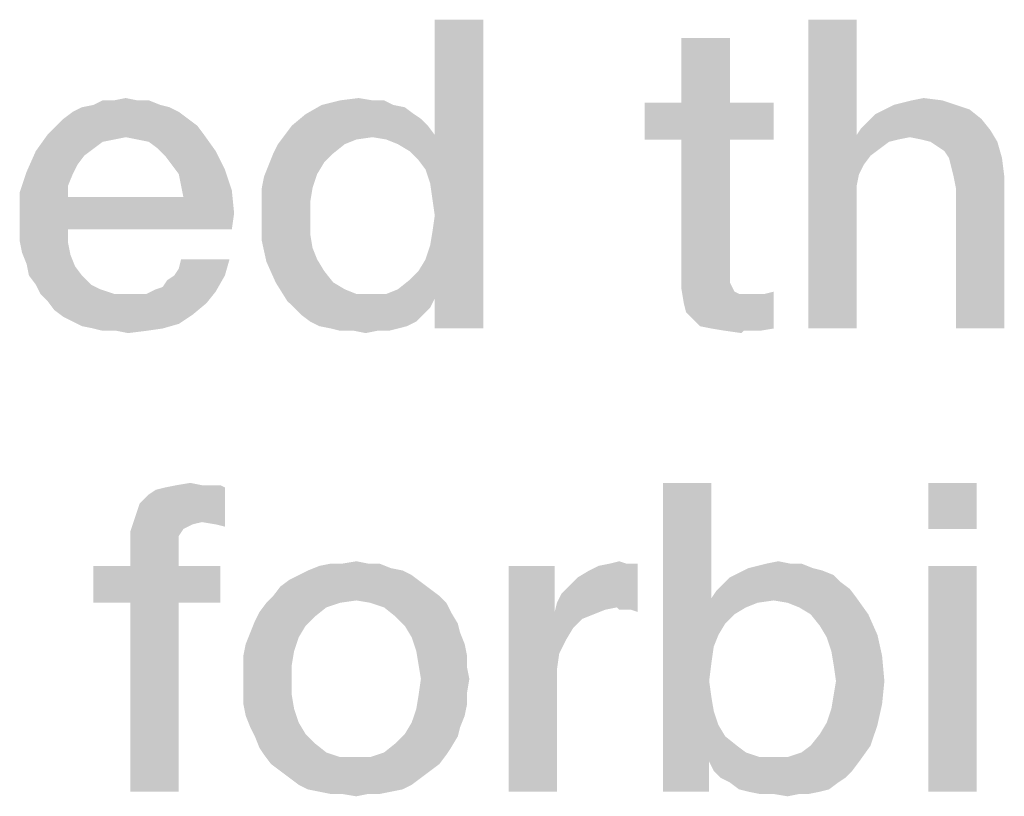
# Model space of a CAD drawing. Units: millimetres. Extents: x -75 to 2886, y -722 to 297.
# Drawn here: x 96 to 101, y 18 to 23 of the extents above; entities that cross this region are included whole.
import ezdxf

# ---------------------------------------------------------------- set-up
doc = ezdxf.new("R2010")
doc.units = ezdxf.units.MM
doc.header["$LTSCALE"] = 23.1
doc.layers.get('0').update_dxf_attribs({"linetype": 'CONTINUOUS'})

msp = doc.modelspace()

# ---------------------------------------------------------------- linework, layer by layer
at = {"color": 2, "linetype": 'CONTINUOUS'}
for points in [[(98.1082, 21.7254), (98.159, 21.9157), (98.4254, 22.55)], [(98.1336, 21.6493), (98.1082, 21.7254), (98.4254, 22.55)], [(98.1463, 21.5605), (98.1336, 21.6493), (98.4254, 22.55)], [(98.1336, 21.3067), (98.1463, 21.3828), (98.4254, 22.55)], [(98.159, 21.0149), (98.1336, 21.3067), (98.4254, 22.55)], [(98.159, 21.4717), (98.1463, 21.5605), (98.4254, 22.55)], [(98.1463, 21.3828), (98.159, 21.4717), (98.4254, 22.55)], [(98.4254, 22.55), (98.159, 21.9157), (98.159, 22.55)], [(98.159, 20.85), (98.159, 21.0149), (98.4254, 22.55)], [(98.159, 20.85), (98.4254, 22.55), (98.4254, 20.85)], [(100.4806, 22.55), (100.4806, 21.9157), (100.2142, 20.85)], [(100.4806, 22.55), (100.2142, 20.85), (100.2142, 22.55)], [(99.7828, 22.4485), (99.5164, 22.0933), (99.5164, 22.4485)], [(99.5164, 22.0933), (99.7828, 22.4485), (99.7828, 22.0933)], [(96.5224, 22.106), (96.5858, 22.106), (96.2813, 22.0806)], [(96.3955, 22.106), (96.5224, 22.106), (96.2813, 22.0806)], [(96.3955, 22.106), (96.2813, 22.0806), (96.3321, 22.106)], [(96.2813, 22.0806), (96.5858, 22.106), (96.6493, 22.0806)], [(96.3955, 22.106), (96.459, 22.1187), (96.5224, 22.106)], [(97.8164, 22.106), (97.8799, 22.106), (97.5373, 22.0806)], [(97.8164, 22.106), (97.5373, 22.0806), (97.6388, 22.106)], [(97.5373, 22.0806), (97.8799, 22.106), (97.9306, 22.0806)], [(97.6388, 22.106), (97.7403, 22.1187), (97.8164, 22.106)], [(100.6836, 22.0806), (100.7343, 22.0933), (100.95, 22.106)], [(100.6836, 22.0806), (100.95, 22.106), (101.0261, 22.0806)], [(100.95, 22.106), (100.7343, 22.0933), (100.7851, 22.106)], [(100.7851, 22.106), (100.8485, 22.1187), (100.95, 22.106)], [(96.7, 22.0679), (96.1672, 22.0425), (96.2179, 22.0679)], [(96.1672, 22.0425), (96.7, 22.0679), (96.7507, 22.0425)], [(96.6493, 22.0806), (96.2179, 22.0679), (96.2813, 22.0806)], [(96.2179, 22.0679), (96.6493, 22.0806), (96.7, 22.0679)], [(97.9306, 22.0806), (97.994, 22.0679), (97.4485, 22.0299)], [(97.9306, 22.0806), (97.4485, 22.0299), (97.5373, 22.0806)], [(97.4485, 22.0299), (97.994, 22.0679), (98.0448, 22.0299)], [(99.7828, 22.0933), (100.0239, 22.0933), (99.3134, 21.8903)], [(99.5164, 22.0933), (99.7828, 22.0933), (99.3134, 21.8903)], [(99.5164, 22.0933), (99.3134, 21.8903), (99.3134, 22.0933)], [(99.5164, 21.8903), (99.3134, 21.8903), (100.0239, 22.0933)], [(99.7828, 21.8903), (99.5164, 21.8903), (100.0239, 22.0933)], [(99.7828, 21.8903), (100.0239, 22.0933), (100.0239, 21.8903)], [(101.1022, 22.0552), (100.5821, 22.0299), (100.6328, 22.0552)], [(100.5821, 22.0299), (101.1022, 22.0552), (101.1657, 22.0045)], [(101.0261, 22.0806), (100.6328, 22.0552), (100.6836, 22.0806)], [(100.6328, 22.0552), (101.0261, 22.0806), (101.1022, 22.0552)], [(96.8015, 22.0045), (96.0784, 21.9664), (96.1164, 22.0045)], [(96.0784, 21.9664), (96.8015, 22.0045), (96.8522, 21.9664)], [(96.7507, 22.0425), (96.1164, 22.0045), (96.1672, 22.0425)], [(96.1164, 22.0045), (96.7507, 22.0425), (96.8015, 22.0045)], [(98.0448, 22.0299), (98.0828, 22.0045), (97.3724, 21.9664)], [(98.0448, 22.0299), (97.3724, 21.9664), (97.4485, 22.0299)], [(97.3724, 21.9664), (98.0828, 22.0045), (98.1209, 21.9664)], [(100.506, 21.9537), (100.544, 21.9918), (101.1657, 22.0045)], [(100.506, 21.9537), (101.1657, 22.0045), (101.2164, 21.9411)], [(101.1657, 22.0045), (100.544, 21.9918), (100.5821, 22.0299)], [(96.8522, 21.9664), (96.0276, 21.9157), (96.0784, 21.9664)], [(96.0276, 21.9157), (96.8522, 21.9664), (96.8903, 21.9157)], [(98.1209, 21.9664), (97.3343, 21.9157), (97.3724, 21.9664)], [(97.3343, 21.9157), (98.1209, 21.9664), (98.159, 21.9157)], [(101.2164, 21.9411), (100.4806, 21.9157), (100.506, 21.9537)], [(100.7724, 21.903), (100.4806, 21.9157), (101.2164, 21.9411)], [(100.8358, 21.8903), (100.7724, 21.903), (101.2164, 21.9411)], [(100.8866, 21.8776), (100.8358, 21.8903), (101.2164, 21.9411)], [(100.8866, 21.8776), (101.2164, 21.9411), (101.2545, 21.8776)], [(96.459, 21.903), (95.9642, 21.8269), (96.0276, 21.9157)], [(96.459, 21.903), (96.3955, 21.8903), (95.9642, 21.8269)], [(96.3955, 21.8903), (96.3321, 21.8776), (95.9642, 21.8269)], [(96.0276, 21.9157), (96.8903, 21.9157), (96.459, 21.903)], [(96.5224, 21.8903), (96.459, 21.903), (96.8903, 21.9157)], [(96.5858, 21.8776), (96.5224, 21.8903), (96.8903, 21.9157)], [(96.6366, 21.8396), (96.5858, 21.8776), (96.8903, 21.9157)], [(96.6366, 21.8396), (96.8903, 21.9157), (96.9537, 21.8269)], [(97.8164, 21.903), (97.2963, 21.8649), (97.3343, 21.9157)], [(97.8164, 21.903), (97.7276, 21.8903), (97.2963, 21.8649)], [(97.2963, 21.8649), (97.7276, 21.8903), (97.6642, 21.8649)], [(97.3343, 21.9157), (98.159, 21.9157), (97.8164, 21.903)], [(97.8925, 21.8903), (97.8164, 21.903), (98.159, 21.9157)], [(97.956, 21.8649), (97.8925, 21.8903), (98.159, 21.9157)], [(98.0194, 21.8269), (97.956, 21.8649), (98.159, 21.9157)], [(98.0701, 21.7761), (98.0194, 21.8269), (98.159, 21.9157)], [(98.1082, 21.7254), (98.0701, 21.7761), (98.159, 21.9157)], [(99.7828, 21.8903), (99.7828, 21.2052), (99.5164, 21.1418)], [(99.7828, 21.8903), (99.5164, 21.1418), (99.5164, 21.8903)], [(100.4806, 21.9157), (100.4933, 21.7), (100.2142, 20.85)], [(100.4806, 21.9157), (100.7724, 21.903), (100.709, 21.8903)], [(100.4806, 21.9157), (100.709, 21.8903), (100.6582, 21.8776)], [(100.4806, 21.9157), (100.6582, 21.8776), (100.5567, 21.8015)], [(100.4806, 21.9157), (100.5567, 21.8015), (100.5187, 21.7508)], [(100.4806, 21.9157), (100.5187, 21.7508), (100.4933, 21.7)], [(96.3321, 21.8776), (96.2813, 21.8396), (95.9642, 21.8269)], [(95.9642, 21.8269), (96.2813, 21.8396), (96.2306, 21.8015)], [(96.9537, 21.8269), (96.6746, 21.8015), (96.6366, 21.8396)], [(97.6642, 21.8649), (97.2709, 21.8142), (97.2963, 21.8649)], [(97.2709, 21.8142), (97.6642, 21.8649), (97.6007, 21.8142)], [(100.6582, 21.8776), (100.6075, 21.8396), (100.5567, 21.8015)], [(101.2545, 21.8776), (100.9246, 21.8522), (100.8866, 21.8776)], [(100.9627, 21.8269), (100.9246, 21.8522), (101.2545, 21.8776)], [(100.9881, 21.7888), (100.9627, 21.8269), (101.2545, 21.8776)], [(100.9881, 21.7888), (101.2545, 21.8776), (101.2799, 21.7888)], [(96.2306, 21.8015), (95.9134, 21.7127), (95.9642, 21.8269)], [(96.2306, 21.8015), (96.1925, 21.7508), (95.9134, 21.7127)], [(96.7127, 21.7508), (96.6746, 21.8015), (96.9537, 21.8269)], [(96.7127, 21.7508), (96.9537, 21.8269), (97.0045, 21.7254)], [(97.6007, 21.8142), (97.55, 21.7634), (97.2455, 21.7508)], [(97.6007, 21.8142), (97.2455, 21.7508), (97.2709, 21.8142)], [(101.2799, 21.7888), (101.0007, 21.7381), (100.9881, 21.7888)], [(101.0134, 21.6873), (101.0007, 21.7381), (101.2799, 21.7888)], [(101.0134, 21.6873), (101.2799, 21.7888), (101.2925, 21.6873)], [(95.9134, 21.7127), (96.1925, 21.7508), (96.1672, 21.7)], [(97.0045, 21.7254), (96.7507, 21.7), (96.7127, 21.7508)], [(96.7634, 21.6366), (96.7507, 21.7), (97.0045, 21.7254)], [(96.7634, 21.6366), (97.0045, 21.7254), (97.0425, 21.6112)], [(97.5119, 21.7), (97.2201, 21.6873), (97.2455, 21.7508)], [(97.2455, 21.7508), (97.55, 21.7634), (97.5119, 21.7)], [(96.1672, 21.7), (95.8754, 21.5985), (95.9134, 21.7127)], [(96.1672, 21.7), (96.1418, 21.6366), (95.8754, 21.5985)], [(97.2075, 21.6239), (97.2201, 21.6873), (97.5119, 21.7)], [(97.2075, 21.6239), (97.5119, 21.7), (97.4866, 21.6239)], [(100.4933, 21.7), (100.4806, 21.6366), (100.2142, 20.85)], [(101.2925, 21.6873), (101.0261, 21.6239), (101.0134, 21.6873)], [(101.0261, 20.85), (101.0261, 21.6239), (101.2925, 21.6873)], [(101.0261, 20.85), (101.2925, 21.6873), (101.2925, 20.85)], [(95.8754, 21.5985), (96.1418, 21.6366), (96.1418, 21.5731)], [(97.0425, 21.6112), (96.7761, 21.5731), (96.7634, 21.6366)], [(97.4866, 21.6239), (97.2075, 21.5478), (97.2075, 21.6239)], [(97.2075, 21.5478), (97.4866, 21.6239), (97.4739, 21.5478)], [(100.4806, 21.6366), (100.4806, 21.5731), (100.2142, 20.85)], [(96.1418, 21.5731), (95.8754, 21.459), (95.8754, 21.5985)], [(96.7761, 21.5731), (97.0552, 21.4843), (95.8754, 21.459)], [(96.1418, 21.5731), (96.7761, 21.5731), (95.8754, 21.459)], [(96.7761, 21.5731), (97.0425, 21.6112), (97.0552, 21.4843)], [(100.2142, 20.85), (100.4806, 21.5731), (100.4806, 20.85)], [(97.4739, 21.5478), (97.2075, 21.4717), (97.2075, 21.5478)], [(97.2075, 21.4717), (97.4739, 21.5478), (97.4739, 21.4463)], [(95.8754, 21.3955), (95.8754, 21.459), (97.0552, 21.4843)], [(96.1418, 21.3955), (95.8754, 21.3955), (97.0552, 21.4843)], [(96.1418, 21.3955), (97.0552, 21.4843), (97.0425, 21.3955)], [(97.4739, 21.4463), (97.2075, 21.3321), (97.2075, 21.4717)], [(97.4739, 21.4463), (97.4739, 21.3702), (97.2075, 21.3321)], [(96.1418, 21.3955), (95.8754, 21.3321), (95.8754, 21.3955)], [(95.8754, 21.3321), (96.1418, 21.3955), (96.1418, 21.3194)], [(97.2075, 21.3321), (97.4739, 21.3702), (97.4866, 21.294)], [(96.1418, 21.3194), (95.8881, 21.2687), (95.8754, 21.3321)], [(95.8881, 21.2687), (96.1418, 21.3194), (96.1545, 21.256)], [(97.4866, 21.294), (97.2328, 21.2179), (97.2075, 21.3321)], [(97.4866, 21.294), (97.5119, 21.2306), (97.2328, 21.2179)], [(98.159, 21.0149), (98.1082, 21.2306), (98.1336, 21.3067)], [(96.1545, 21.256), (95.9134, 21.2052), (95.8881, 21.2687)], [(95.9134, 21.2052), (96.1545, 21.256), (96.1799, 21.1925)], [(96.1799, 21.1925), (95.9261, 21.1418), (95.9134, 21.2052)], [(95.9261, 21.1418), (96.1799, 21.1925), (96.2179, 21.1418)], [(96.7254, 21.1418), (96.7507, 21.1799), (97.0299, 21.2306)], [(96.7254, 21.1418), (97.0299, 21.2306), (97.0045, 21.1418)], [(97.0299, 21.2306), (96.7507, 21.1799), (96.7634, 21.2306)], [(97.2328, 21.2179), (97.5119, 21.2306), (97.55, 21.1672)], [(97.55, 21.1672), (97.2836, 21.1037), (97.2328, 21.2179)], [(98.159, 21.0149), (98.0701, 21.1672), (98.1082, 21.2306)], [(99.7828, 21.2052), (99.7828, 21.1672), (99.5164, 21.1418)], [(96.2179, 21.1418), (95.9642, 21.0911), (95.9261, 21.1418)], [(95.9642, 21.0911), (96.2179, 21.1418), (96.2687, 21.0911)], [(96.6239, 21.0657), (96.6619, 21.0784), (97.0045, 21.1418)], [(96.6239, 21.0657), (97.0045, 21.1418), (96.9537, 21.053)], [(96.6619, 21.0784), (96.6873, 21.1164), (97.0045, 21.1418)], [(97.0045, 21.1418), (96.6873, 21.1164), (96.7254, 21.1418)], [(97.2836, 21.1037), (97.55, 21.1672), (97.6007, 21.1037)], [(98.159, 21.0149), (98.0194, 21.1164), (98.0701, 21.1672)], [(99.5164, 21.1418), (99.7828, 21.1672), (99.7828, 21.1291)], [(99.7828, 21.1291), (99.5164, 21.0657), (99.5164, 21.1418)], [(99.7828, 21.1291), (99.7828, 21.1037), (99.5164, 21.0657)], [(96.2687, 21.0911), (95.9896, 21.0403), (95.9642, 21.0911)], [(96.2687, 21.0911), (96.3194, 21.0657), (95.9896, 21.0403)], [(97.6007, 21.1037), (97.347, 21.0022), (97.2836, 21.1037)], [(97.6007, 21.1037), (97.6642, 21.0657), (97.347, 21.0022)], [(98.159, 21.0149), (97.956, 21.0657), (98.0194, 21.1164)], [(99.7828, 21.1037), (99.7955, 21.0784), (99.5164, 21.0657)], [(99.5164, 21.0657), (99.7955, 21.0784), (99.8082, 21.053)], [(95.9896, 21.0403), (96.3194, 21.0657), (96.3955, 21.0403)], [(96.3955, 21.0403), (96.0276, 21.0022), (95.9896, 21.0403)], [(96.0276, 21.0022), (96.5731, 21.0403), (96.9537, 21.053)], [(96.0276, 21.0022), (96.9537, 21.053), (96.903, 20.9896)], [(96.5224, 21.0403), (96.5731, 21.0403), (96.0276, 21.0022)], [(96.4716, 21.0403), (96.5224, 21.0403), (96.0276, 21.0022)], [(96.3955, 21.0403), (96.4716, 21.0403), (96.0276, 21.0022)], [(96.9537, 21.053), (96.5731, 21.0403), (96.6239, 21.0657)], [(97.6642, 21.0657), (97.7276, 21.0403), (97.347, 21.0022)], [(97.8925, 21.0403), (98.159, 21.0149), (97.347, 21.0022)], [(97.8164, 21.0403), (97.8925, 21.0403), (97.347, 21.0022)], [(97.7276, 21.0403), (97.8164, 21.0403), (97.347, 21.0022)], [(98.159, 21.0149), (97.8925, 21.0403), (97.956, 21.0657)], [(99.8082, 21.053), (99.5291, 20.9896), (99.5164, 21.0657)], [(99.8082, 21.053), (99.8336, 21.0403), (99.5291, 20.9896)], [(99.9097, 21.0403), (99.9731, 21.0403), (99.5291, 20.9896)], [(99.8716, 21.0403), (99.9097, 21.0403), (99.5291, 20.9896)], [(99.8336, 21.0403), (99.8716, 21.0403), (99.5291, 20.9896)], [(99.5418, 20.9388), (99.5291, 20.9896), (99.9731, 21.0403)], [(99.5799, 20.9008), (99.5418, 20.9388), (99.9731, 21.0403)], [(99.5799, 20.9008), (99.9731, 21.0403), (100.0239, 21.053)], [(99.6179, 20.8627), (99.5799, 20.9008), (100.0239, 21.053)], [(99.6813, 20.85), (99.6179, 20.8627), (100.0239, 21.053)], [(99.6813, 20.85), (100.0239, 21.053), (100.0239, 20.85)], [(96.903, 20.9896), (96.0657, 20.9515), (96.0276, 21.0022)], [(96.0657, 20.9515), (96.903, 20.9896), (96.8269, 20.9261)], [(97.3851, 20.9642), (97.347, 21.0022), (98.159, 21.0149)], [(97.3851, 20.9642), (98.159, 21.0149), (98.1336, 20.9642)], [(96.8269, 20.9261), (96.1164, 20.9134), (96.0657, 20.9515)], [(96.1672, 20.8881), (96.1164, 20.9134), (96.8269, 20.9261)], [(96.1672, 20.8881), (96.8269, 20.9261), (96.7507, 20.8754)], [(98.1336, 20.9642), (97.4231, 20.9261), (97.3851, 20.9642)], [(97.4231, 20.9261), (98.1336, 20.9642), (98.0955, 20.9261)], [(98.0955, 20.9261), (97.4739, 20.8881), (97.4231, 20.9261)], [(97.4739, 20.8881), (98.0955, 20.9261), (98.0575, 20.8881)], [(96.7507, 20.8754), (96.2179, 20.8627), (96.1672, 20.8881)], [(96.2813, 20.85), (96.2179, 20.8627), (96.7507, 20.8754)], [(96.2813, 20.85), (96.7507, 20.8754), (96.6619, 20.85)], [(98.0575, 20.8881), (97.5246, 20.8627), (97.4739, 20.8881)], [(97.5246, 20.8627), (98.0575, 20.8881), (98.0067, 20.8627)], [(98.0067, 20.8627), (97.5881, 20.85), (97.5246, 20.8627)], [(97.5881, 20.85), (98.0067, 20.8627), (97.956, 20.85)], [(96.6619, 20.85), (96.3321, 20.8373), (96.2813, 20.85)], [(96.4082, 20.8373), (96.3321, 20.8373), (96.6619, 20.85)], [(96.4082, 20.8373), (96.6619, 20.85), (96.5731, 20.8373)], [(96.5731, 20.8373), (96.4716, 20.8246), (96.4082, 20.8373)], [(97.956, 20.85), (97.6388, 20.8373), (97.5881, 20.85)], [(97.7149, 20.8373), (97.6388, 20.8373), (97.956, 20.85)], [(97.8418, 20.8373), (97.7149, 20.8373), (97.956, 20.85)], [(97.8418, 20.8373), (97.7784, 20.8246), (97.7149, 20.8373)], [(97.8418, 20.8373), (97.956, 20.85), (97.9052, 20.8373)], [(100.0239, 20.85), (99.7575, 20.8373), (99.6813, 20.85)], [(99.859, 20.8373), (99.7575, 20.8373), (100.0239, 20.85)], [(99.859, 20.8373), (99.8463, 20.8246), (99.7575, 20.8373)], [(99.897, 20.8373), (99.859, 20.8373), (100.0239, 20.85)], [(99.897, 20.8373), (100.0239, 20.85), (99.9478, 20.8373)], [(96.7381, 19.9873), (96.8142, 20), (96.8776, 19.9873)], [(99.6813, 20), (99.6813, 19.3657), (99.4149, 18.3)], [(99.6813, 20), (99.4149, 18.3), (99.4149, 20)], [(101.1403, 20), (100.8739, 19.7463), (100.8739, 20)], [(100.8739, 19.7463), (101.1403, 20), (101.1403, 19.7463)], [(96.5097, 19.8097), (96.5351, 19.8858), (97.0045, 19.9746)], [(96.8776, 19.7843), (96.5097, 19.8097), (97.0045, 19.9746)], [(96.5351, 19.8858), (96.5858, 19.9366), (97.0045, 19.9746)], [(96.5858, 19.9366), (96.6239, 19.962), (97.0045, 19.9746)], [(97.0045, 19.9746), (96.6239, 19.962), (96.6746, 19.9746)], [(96.9284, 19.9873), (96.9791, 19.9873), (96.6746, 19.9746)], [(96.8776, 19.9873), (96.9284, 19.9873), (96.6746, 19.9746)], [(96.8776, 19.9873), (96.6746, 19.9746), (96.7381, 19.9873)], [(96.6746, 19.9746), (96.9791, 19.9873), (97.0045, 19.9746)], [(96.9537, 19.7717), (96.8776, 19.7843), (97.0045, 19.9746)], [(96.9537, 19.7717), (97.0045, 19.9746), (97.0045, 19.759)], [(96.8776, 19.7843), (96.4843, 19.7336), (96.5097, 19.8097)], [(96.8776, 19.7843), (96.8269, 19.7717), (96.4843, 19.7336)], [(96.8269, 19.7717), (96.7761, 19.7463), (96.4843, 19.7336)], [(96.4843, 19.7336), (96.7761, 19.7463), (96.7507, 19.7082)], [(96.7507, 19.7082), (96.4843, 19.6321), (96.4843, 19.7336)], [(96.7507, 19.7082), (96.7507, 19.6575), (96.4843, 19.6321)], [(96.4843, 19.5433), (96.4843, 19.6321), (96.7507, 19.6575)], [(96.4843, 19.5433), (96.7507, 19.6575), (96.7507, 19.5433)], [(97.791, 19.556), (97.8545, 19.556), (97.5246, 19.5433)], [(97.6515, 19.556), (97.791, 19.556), (97.5246, 19.5433)], [(97.6515, 19.556), (97.5246, 19.5433), (97.5881, 19.556)], [(97.5246, 19.5433), (97.8545, 19.556), (97.9179, 19.5306)], [(97.6515, 19.556), (97.7276, 19.5687), (97.791, 19.556)], [(98.8313, 19.3403), (98.8567, 19.3911), (99.2754, 19.556)], [(99.1612, 19.3149), (98.8313, 19.3403), (99.2754, 19.556)], [(98.8567, 19.3911), (98.8948, 19.4291), (99.2754, 19.556)], [(98.8948, 19.4291), (98.9455, 19.4799), (99.2754, 19.556)], [(98.9455, 19.4799), (99.009, 19.5179), (99.2754, 19.556)], [(99.009, 19.5179), (99.0597, 19.5433), (99.2754, 19.556)], [(99.2119, 19.556), (99.2754, 19.556), (99.0597, 19.5433)], [(99.2119, 19.556), (99.0597, 19.5433), (99.1231, 19.556)], [(99.1231, 19.556), (99.1739, 19.5687), (99.2119, 19.556)], [(99.1739, 19.3022), (99.1612, 19.3149), (99.2754, 19.556)], [(99.1993, 19.3022), (99.1739, 19.3022), (99.2754, 19.556)], [(99.2373, 19.3022), (99.1993, 19.3022), (99.2754, 19.556)], [(99.2373, 19.3022), (99.2754, 19.556), (99.2754, 19.2896)], [(99.8843, 19.5306), (99.9351, 19.5433), (100.1761, 19.556)], [(99.8843, 19.5306), (100.1761, 19.556), (100.2396, 19.5306)], [(100.1127, 19.556), (100.1761, 19.556), (99.9351, 19.5433)], [(100.1127, 19.556), (99.9351, 19.5433), (99.9858, 19.556)], [(99.9858, 19.556), (100.0493, 19.5687), (100.1127, 19.556)], [(96.7507, 19.5433), (96.9791, 19.5433), (96.2813, 19.3403)], [(96.4843, 19.5433), (96.7507, 19.5433), (96.2813, 19.3403)], [(96.4843, 19.5433), (96.2813, 19.3403), (96.2813, 19.5433)], [(96.4843, 19.3403), (96.2813, 19.3403), (96.9791, 19.5433)], [(96.7507, 19.3403), (96.4843, 19.3403), (96.9791, 19.5433)], [(96.7507, 19.3403), (96.9791, 19.5433), (96.9791, 19.3403)], [(97.9813, 19.5179), (97.4104, 19.4925), (97.4612, 19.5179)], [(97.4104, 19.4925), (97.9813, 19.5179), (98.0321, 19.4925)], [(97.9179, 19.5306), (97.4612, 19.5179), (97.5246, 19.5433)], [(97.4612, 19.5179), (97.9179, 19.5306), (97.9813, 19.5179)], [(98.8187, 19.5433), (98.8187, 19.2896), (98.5649, 18.3)], [(98.8187, 19.5433), (98.5649, 18.3), (98.5649, 19.5433)], [(100.3537, 19.4925), (99.7828, 19.4799), (99.8336, 19.5052)], [(100.2396, 19.5306), (100.2903, 19.5179), (99.8336, 19.5052)], [(100.2396, 19.5306), (99.8336, 19.5052), (99.8843, 19.5306)], [(99.8336, 19.5052), (100.2903, 19.5179), (100.3537, 19.4925)], [(101.1403, 19.5433), (100.8739, 18.3), (100.8739, 19.5433)], [(100.8739, 18.3), (101.1403, 19.5433), (101.1403, 18.3)], [(98.0828, 19.4545), (97.309, 19.4291), (97.3597, 19.4672)], [(97.309, 19.4291), (98.0828, 19.4545), (98.1336, 19.4164)], [(98.0321, 19.4925), (97.3597, 19.4672), (97.4104, 19.4925)], [(97.3597, 19.4672), (98.0321, 19.4925), (98.0828, 19.4545)], [(100.3918, 19.4545), (99.7448, 19.4418), (99.7828, 19.4799)], [(99.7448, 19.4418), (100.3918, 19.4545), (100.4425, 19.4164)], [(99.7828, 19.4799), (100.3537, 19.4925), (100.3918, 19.4545)], [(98.1336, 19.4164), (97.2709, 19.3784), (97.309, 19.4291)], [(97.2709, 19.3784), (98.1336, 19.4164), (98.1843, 19.3784)], [(99.6813, 19.3657), (99.7067, 19.4037), (100.4425, 19.4164)], [(99.6813, 19.3657), (100.4425, 19.4164), (100.4806, 19.3657)], [(100.4425, 19.4164), (99.7067, 19.4037), (99.7448, 19.4418)], [(96.7507, 19.3403), (96.4843, 18.3), (96.4843, 19.3403)], [(96.4843, 18.3), (96.7507, 19.3403), (96.7507, 18.3)], [(97.6388, 19.3403), (97.5627, 19.3149), (97.1948, 19.2896)], [(97.6388, 19.3403), (97.1948, 19.2896), (97.2328, 19.3403)], [(98.1843, 19.3784), (97.7276, 19.353), (97.2328, 19.3403)], [(98.1843, 19.3784), (97.2328, 19.3403), (97.2709, 19.3784)], [(97.2328, 19.3403), (97.7276, 19.353), (97.6388, 19.3403)], [(97.8037, 19.3403), (97.7276, 19.353), (98.1843, 19.3784)], [(97.8037, 19.3403), (98.1843, 19.3784), (98.2224, 19.3403)], [(98.2224, 19.3403), (97.8799, 19.3149), (97.8037, 19.3403)], [(97.8799, 19.3149), (98.2224, 19.3403), (98.2478, 19.2896)], [(99.1612, 19.3149), (98.8187, 19.2896), (98.8313, 19.3403)], [(99.6813, 19.3657), (99.694, 19.0993), (99.4149, 18.3)], [(99.6813, 19.3657), (100.4806, 19.3657), (100.0239, 19.353)], [(99.6813, 19.3657), (100.0239, 19.353), (99.9351, 19.3403)], [(99.6813, 19.3657), (99.9351, 19.3403), (99.8716, 19.3149)], [(99.6813, 19.3657), (99.8716, 19.3149), (99.8082, 19.2769)], [(99.6813, 19.3657), (99.8082, 19.2769), (99.7575, 19.2261)], [(99.6813, 19.3657), (99.7575, 19.2261), (99.7194, 19.1627)], [(99.6813, 19.3657), (99.7194, 19.1627), (99.694, 19.0993)], [(100.1, 19.3403), (100.0239, 19.353), (100.4806, 19.3657)], [(100.1634, 19.3149), (100.1, 19.3403), (100.4806, 19.3657)], [(100.2269, 19.2769), (100.1634, 19.3149), (100.4806, 19.3657)], [(100.2269, 19.2769), (100.4806, 19.3657), (100.544, 19.2769)], [(97.4993, 19.2642), (97.1694, 19.2388), (97.1948, 19.2896)], [(97.1948, 19.2896), (97.5627, 19.3149), (97.4993, 19.2642)], [(98.2478, 19.2896), (97.9433, 19.2642), (97.8799, 19.3149)], [(97.9433, 19.2642), (98.2478, 19.2896), (98.2858, 19.2261)], [(98.8187, 19.2896), (98.844, 19.0612), (98.5649, 18.3)], [(99.1612, 19.3149), (99.0978, 19.3022), (98.8187, 19.2896)], [(98.8187, 19.2896), (99.0978, 19.3022), (99.0343, 19.2769)], [(98.8187, 19.2896), (99.0343, 19.2769), (98.9709, 19.2515)], [(98.8187, 19.2896), (98.9709, 19.2515), (98.9201, 19.2008)], [(98.8187, 19.2896), (98.9201, 19.2008), (98.8821, 19.1373)], [(98.8187, 19.2896), (98.8821, 19.1373), (98.844, 19.0612)], [(97.4485, 19.2134), (97.144, 19.1754), (97.1694, 19.2388)], [(97.1694, 19.2388), (97.4993, 19.2642), (97.4485, 19.2134)], [(98.2858, 19.2261), (97.994, 19.2134), (97.9433, 19.2642)], [(100.544, 19.2769), (100.2776, 19.2134), (100.2269, 19.2769)], [(100.2776, 19.2134), (100.544, 19.2769), (100.5948, 19.1627)], [(97.144, 19.1754), (97.4485, 19.2134), (97.4104, 19.15)], [(97.994, 19.2134), (98.2858, 19.2261), (98.2985, 19.1754)], [(98.2985, 19.1754), (98.0321, 19.15), (97.994, 19.2134)], [(100.5948, 19.1627), (100.3157, 19.15), (100.2776, 19.2134)], [(97.4104, 19.15), (97.1187, 19.112), (97.144, 19.1754)], [(97.1187, 19.112), (97.4104, 19.15), (97.3851, 19.0739)], [(98.0321, 19.15), (98.2985, 19.1754), (98.3239, 19.112)], [(98.3239, 19.112), (98.0575, 19.0739), (98.0321, 19.15)], [(100.341, 19.0739), (100.3157, 19.15), (100.5948, 19.1627)], [(100.341, 19.0739), (100.5948, 19.1627), (100.6201, 19.0485)], [(97.3851, 19.0739), (97.106, 19.0485), (97.1187, 19.112)], [(97.106, 19.0485), (97.3851, 19.0739), (97.3724, 18.9978)], [(98.0575, 19.0739), (98.3239, 19.112), (98.3366, 19.0485)], [(98.3366, 19.0485), (98.0701, 18.9978), (98.0575, 19.0739)], [(99.694, 19.0993), (99.6813, 19.0105), (99.4149, 18.3)], [(100.6201, 19.0485), (100.3537, 18.9978), (100.341, 19.0739)], [(97.3724, 18.9978), (97.106, 18.9851), (97.106, 19.0485)], [(98.0701, 18.9978), (98.3366, 19.0485), (98.3366, 18.9851)], [(98.844, 19.0612), (98.8313, 18.9724), (98.5649, 18.3)], [(100.3664, 18.909), (100.3537, 18.9978), (100.6201, 19.0485)], [(100.3664, 18.909), (100.6201, 19.0485), (100.6328, 18.909)], [(97.106, 18.9217), (97.106, 18.9851), (97.3724, 18.9978)], [(97.106, 18.9217), (97.3724, 18.9978), (97.3724, 18.9217)], [(98.3366, 18.9851), (98.0828, 18.9217), (98.0701, 18.9978)], [(98.0828, 18.9217), (98.3366, 18.9851), (98.3493, 18.9217)], [(98.8313, 18.9724), (98.8313, 18.8836), (98.5649, 18.3)], [(99.6813, 19.0105), (99.6687, 18.909), (99.4149, 18.3)], [(97.3724, 18.9217), (97.106, 18.8455), (97.106, 18.9217)], [(97.106, 18.8455), (97.3724, 18.9217), (97.3724, 18.8328)], [(98.3493, 18.9217), (98.3366, 18.8455), (98.0701, 18.8328)], [(98.3493, 18.9217), (98.0701, 18.8328), (98.0828, 18.9217)], [(99.6687, 18.909), (99.6813, 18.8202), (99.4149, 18.3)], [(100.6328, 18.909), (100.3537, 18.8328), (100.3664, 18.909)], [(100.3537, 18.8328), (100.6328, 18.909), (100.6201, 18.7821)], [(98.5649, 18.3), (98.8313, 18.8836), (98.8313, 18.3)], [(97.3724, 18.8328), (97.106, 18.7821), (97.106, 18.8455)], [(97.106, 18.7821), (97.3724, 18.8328), (97.3851, 18.7567)], [(98.3366, 18.7821), (98.0575, 18.7567), (98.0701, 18.8328)], [(98.0701, 18.8328), (98.3366, 18.8455), (98.3366, 18.7821)], [(99.6813, 18.8202), (99.694, 18.744), (99.4149, 18.3)], [(100.6201, 18.7821), (100.341, 18.7567), (100.3537, 18.8328)], [(97.3851, 18.7567), (97.1187, 18.7187), (97.106, 18.7821)], [(97.1187, 18.7187), (97.3851, 18.7567), (97.4104, 18.6806)], [(98.3239, 18.7187), (98.0321, 18.6806), (98.0575, 18.7567)], [(98.0575, 18.7567), (98.3366, 18.7821), (98.3239, 18.7187)], [(99.694, 18.744), (99.7194, 18.6679), (99.4149, 18.3)], [(100.3157, 18.6806), (100.341, 18.7567), (100.6201, 18.7821)], [(100.3157, 18.6806), (100.6201, 18.7821), (100.5948, 18.6679)], [(97.4104, 18.6806), (97.144, 18.6552), (97.1187, 18.7187)], [(98.0321, 18.6806), (98.3239, 18.7187), (98.2985, 18.6552)], [(97.144, 18.6552), (97.4104, 18.6806), (97.4485, 18.6172)], [(97.4485, 18.6172), (97.1694, 18.6045), (97.144, 18.6552)], [(98.2985, 18.6552), (97.994, 18.6172), (98.0321, 18.6806)], [(97.994, 18.6172), (98.2985, 18.6552), (98.2858, 18.6045)], [(99.7194, 18.6679), (99.7575, 18.6045), (99.4149, 18.3)], [(100.2269, 18.5537), (100.2776, 18.6172), (100.5948, 18.6679)], [(100.2269, 18.5537), (100.5948, 18.6679), (100.5567, 18.5537)], [(100.5948, 18.6679), (100.2776, 18.6172), (100.3157, 18.6806)], [(97.1694, 18.6045), (97.4485, 18.6172), (97.4993, 18.5664)], [(97.4993, 18.5664), (97.1948, 18.5411), (97.1694, 18.6045)], [(98.2858, 18.6045), (97.9433, 18.5664), (97.994, 18.6172)], [(97.9433, 18.5664), (98.2858, 18.6045), (98.2478, 18.5411)], [(99.7575, 18.6045), (99.6687, 18.4649), (99.4149, 18.3)], [(99.7575, 18.6045), (99.8209, 18.5537), (99.6687, 18.4649)], [(97.1948, 18.5411), (97.4993, 18.5664), (97.5627, 18.5157)], [(97.5627, 18.5157), (97.2201, 18.503), (97.1948, 18.5411)], [(98.2478, 18.5411), (97.8799, 18.5157), (97.9433, 18.5664)], [(97.8799, 18.5157), (98.2478, 18.5411), (98.2224, 18.503)], [(99.8209, 18.5537), (99.8716, 18.5157), (99.6687, 18.4649)], [(100.1, 18.4903), (100.1761, 18.5157), (100.5567, 18.5537)], [(100.1, 18.4903), (100.5567, 18.5537), (100.4933, 18.4649)], [(100.5567, 18.5537), (100.1761, 18.5157), (100.2269, 18.5537)], [(97.2201, 18.503), (97.5627, 18.5157), (97.6388, 18.4903)], [(97.6388, 18.4903), (97.2582, 18.4522), (97.2201, 18.503)], [(97.2582, 18.4522), (97.8037, 18.4903), (98.2224, 18.503)], [(97.2582, 18.4522), (98.2224, 18.503), (98.1843, 18.4522)], [(97.7276, 18.4903), (97.8037, 18.4903), (97.2582, 18.4522)], [(97.6388, 18.4903), (97.7276, 18.4903), (97.2582, 18.4522)], [(98.2224, 18.503), (97.8037, 18.4903), (97.8799, 18.5157)], [(99.8716, 18.5157), (99.9478, 18.4903), (99.6687, 18.4649)], [(100.4933, 18.4649), (99.6687, 18.4649), (100.1, 18.4903)], [(100.0239, 18.4903), (100.1, 18.4903), (99.6687, 18.4649)], [(99.9478, 18.4903), (100.0239, 18.4903), (99.6687, 18.4649)], [(98.1843, 18.4522), (97.309, 18.4142), (97.2582, 18.4522)], [(97.309, 18.4142), (98.1843, 18.4522), (98.1336, 18.4142)], [(99.4149, 18.3), (99.6687, 18.4649), (99.6687, 18.3)], [(100.4933, 18.4649), (99.694, 18.4142), (99.6687, 18.4649)], [(99.694, 18.4142), (100.4933, 18.4649), (100.4552, 18.4142)], [(98.1336, 18.4142), (97.3597, 18.3761), (97.309, 18.4142)], [(97.3597, 18.3761), (98.1336, 18.4142), (98.0828, 18.3761)], [(98.0828, 18.3761), (97.4104, 18.3381), (97.3597, 18.3761)], [(97.4104, 18.3381), (98.0828, 18.3761), (98.0321, 18.3381)], [(100.4552, 18.4142), (99.7321, 18.3761), (99.694, 18.4142)], [(99.7321, 18.3761), (100.4552, 18.4142), (100.4172, 18.3761)], [(100.4172, 18.3761), (99.7828, 18.3508), (99.7321, 18.3761)], [(99.7828, 18.3508), (100.4172, 18.3761), (100.3791, 18.3508)], [(98.0321, 18.3381), (97.4612, 18.3127), (97.4104, 18.3381)], [(97.4612, 18.3127), (98.0321, 18.3381), (97.9813, 18.3127)], [(97.9813, 18.3127), (97.5246, 18.3), (97.4612, 18.3127)], [(97.5246, 18.3), (97.9813, 18.3127), (97.9179, 18.3)], [(100.3791, 18.3508), (99.8336, 18.3127), (99.7828, 18.3508)], [(99.8336, 18.3127), (100.3791, 18.3508), (100.3284, 18.3127)], [(100.3284, 18.3127), (99.8843, 18.3), (99.8336, 18.3127)], [(99.8843, 18.3), (100.3284, 18.3127), (100.2776, 18.3)], [(97.9179, 18.3), (97.5881, 18.2873), (97.5246, 18.3)], [(97.6515, 18.2873), (97.5881, 18.2873), (97.9179, 18.3)], [(97.791, 18.2873), (97.6515, 18.2873), (97.9179, 18.3)], [(97.791, 18.2873), (97.7276, 18.2746), (97.6515, 18.2873)], [(97.791, 18.2873), (97.9179, 18.3), (97.8545, 18.2873)], [(100.2776, 18.3), (99.9478, 18.2873), (99.8843, 18.3)], [(100.0239, 18.2873), (99.9478, 18.2873), (100.2776, 18.3)], [(100.1634, 18.2873), (100.0239, 18.2873), (100.2776, 18.3)], [(100.1634, 18.2873), (100.1, 18.2746), (100.0239, 18.2873)], [(100.1634, 18.2873), (100.2776, 18.3), (100.2142, 18.2873)]]:
    msp.add_solid(points, dxfattribs=at)

doc.saveas('drawing.dxf')
